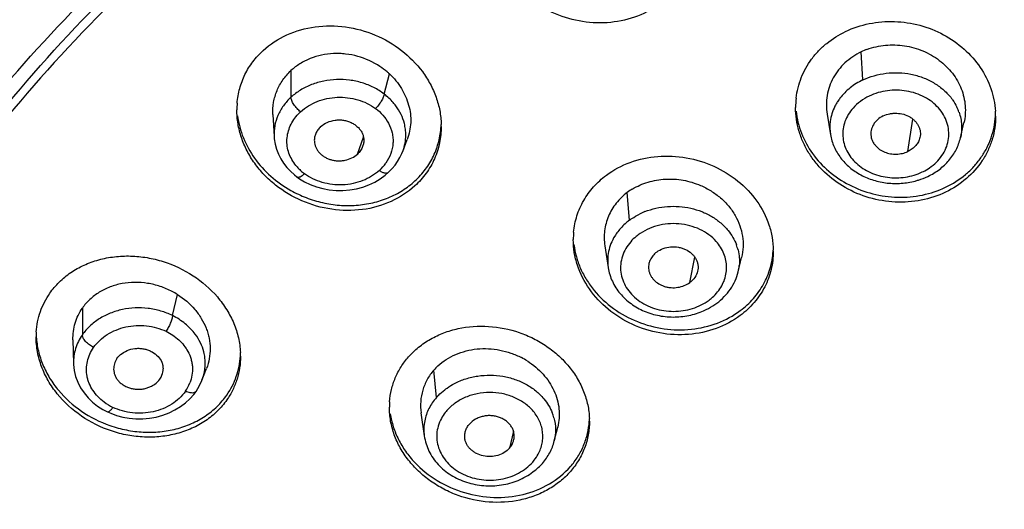
# Model space of a CAD drawing. Units: millimetres. Extents: x 982 to 1756, y -218 to 757.
# Drawn here: x 997 to 1020, y 714 to 726 of the extents above; entities that cross this region are included whole.
import ezdxf

# ---------------------------------------------------------------- set-up
doc = ezdxf.new("R2010")
doc.units = ezdxf.units.MM
doc.header["$LTSCALE"] = 30.734
for name, color, linetype in [('MSBR-45', 7, 'CONTINUOUS'), ('MSBR-65', 7, 'CONTINUOUS'), ('MSBR-66', 7, 'CONTINUOUS')]:
    doc.layers.add(name, color=color, linetype=linetype)

msp = doc.modelspace()

# ---------------------------------------------------------------- linework, layer by layer
at = {"layer": 'MSBR-45', "color": 7, "linetype": 'Continuous'}
for points, knots in [([(1032.909, 756.714), (1031.268, 756.712), (1027.99, 756.575), (1023.117, 755.982), (1018.335, 755.006), (1013.688, 753.654), (1009.22, 751.939), (1004.972, 749.876), (1000.984, 747.485), (997.294, 744.787), (993.936, 741.805), (990.942, 738.569), (988.764, 735.671), (987.235, 733.258), (985.86, 730.806), (984.411, 727.638), (983.12, 723.701), (982.299, 719.677), (982.068, 716.958), (982.033, 715.602)], [0, 0, 0, 0, 0.068191, 0.136186, 0.203786, 0.270801, 0.33707, 0.402437, 0.466785, 0.530036, 0.592143, 0.653101, 0.712947, 0.742487, 0.771787, 0.82972, 0.886919, 0.943611, 1, 1, 1, 1]), ([(983.299, 713.647), (983.487, 714.885), (984.001, 717.354), (985.169, 720.969), (986.728, 724.483), (988.664, 727.864), (990.96, 731.086), (993.599, 734.122), (996.558, 736.949), (1000.929, 740.433), (1007.075, 744.135), (1015.214, 747.38), (1023.917, 749.369), (1029.905, 749.814), (1032.909, 749.814)], [0, 0, 0, 0, 0.056355, 0.113196, 0.170695, 0.229003, 0.288235, 0.348473, 0.409763, 0.472114, 0.59976, 0.730976, 0.864796, 1, 1, 1, 1])]:
    msp.add_open_spline(points, degree=3, knots=knots, dxfattribs=at)
at = {"layer": 'MSBR-65', "color": 7, "linetype": 'Continuous'}
for centre, radius, start, end in [((1004.281, 723.529), 1.908, 175.3589, 179.9861), ((1017.22, 723.584), 1.881, 173.4043, 179.9758), ((1018.086, 723.383), 1.894, 359.9741, 3.4216), ((1005.187, 723.146), 1.928, 359.9803, 1.3872), ((1012.008, 720.522), 1.828, 174.6043, 179.9905), ((1012.989, 720.252), 1.832, 359.9896, 0.7074), ((999.54, 718.264), 1.825, 176.3954, 179.9967), ((1000.613, 717.818), 1.845, 359.9957, 2.742), ((1007.685, 716.636), 1.771, 175.9151, 180.0193), ((1008.757, 716.308), 1.797, 0.0147, 2.0799)]:
    msp.add_arc(centre, radius, start, end, dxfattribs=at)
for points, knots in [([(1082.578, 703.757), (1082.766, 705.096), (1082.982, 707.798), (1082.824, 711.863), (1082.184, 715.896), (1081.067, 719.856), (1079.487, 723.705), (1077.457, 727.406), (1075, 730.923), (1072.138, 734.223), (1068.9, 737.275), (1065.317, 740.048), (1061.424, 742.518), (1057.258, 744.66), (1052.859, 746.456), (1048.269, 747.886), (1043.532, 748.939), (1038.694, 749.603), (1033.8, 749.874), (1028.898, 749.747), (1024.035, 749.226), (1019.256, 748.313), (1014.607, 747.018), (1010.134, 745.354), (1005.879, 743.335), (1001.882, 740.982), (998.182, 738.316), (994.815, 735.362), (992.301, 732.672), (990.491, 730.405), (988.833, 728.088), (987.018, 725.069), (985.558, 721.891), (984.624, 719.291), (984.041, 717.32), (983.576, 715.329), (983.345, 713.988), (983.25, 713.316)], [0, 0, 0, 0, 0.028239, 0.056457, 0.084778, 0.113322, 0.142199, 0.171501, 0.201301, 0.231649, 0.262572, 0.294076, 0.326143, 0.358734, 0.391795, 0.425254, 0.459028, 0.493025, 0.527143, 0.561281, 0.595333, 0.6292, 0.662784, 0.695998, 0.728767, 0.76103, 0.792741, 0.823876, 0.854432, 0.869502, 0.884436, 0.913912, 0.942933, 0.957306, 0.971599, 0.985826, 1, 1, 1, 1]), ([(1020.182, 744.496), (1017.821, 743.976), (1014.338, 742.978), (1009.879, 741.214), (1005.636, 739.201), (1001.652, 736.793), (998.009, 734.015), (995.487, 731.784), (993.174, 729.402), (991.081, 726.884), (989.222, 724.244), (987.606, 721.496), (986.243, 718.655), (985.321, 716.218), (984.719, 714.241), (984.208, 712.253), (983.925, 710.741), (983.783, 709.728)], [0, 0, 0, 0, 0.135504, 0.202419, 0.268638, 0.398631, 0.462387, 0.525252, 0.587224, 0.64832, 0.708577, 0.768053, 0.826828, 0.884997, 0.913896, 0.942688, 1, 1, 1, 1]), ([(1032.909, 742.492), (1030.055, 742.492), (1025.773, 742.171), (1020.189, 741.105), (1016.112, 739.996), (1012.174, 738.585), (1008.406, 736.885), (1004.84, 734.909), (1001.505, 732.673), (998.429, 730.196), (995.638, 727.497), (993.558, 725.071), (992.062, 723.043), (990.691, 720.977), (989.189, 718.3), (987.979, 715.502), (987.202, 713.218), (986.715, 711.49), (986.323, 709.745), (986.126, 708.571), (986.044, 707.983)], [0, 0, 0, 0, 0.135242, 0.202468, 0.269182, 0.335235, 0.40049, 0.464839, 0.528196, 0.590506, 0.651746, 0.711929, 0.741646, 0.771121, 0.829373, 0.886824, 0.915305, 0.943646, 0.971869, 1, 1, 1, 1]), ([(989.049, 705.99), (989.104, 706.553), (989.244, 707.679), (989.55, 709.355), (989.951, 711.018), (990.61, 713.217), (991.669, 715.918), (993.018, 718.507), (994.267, 720.507), (995.637, 722.473), (997.559, 724.828), (1000.16, 727.452), (1003.044, 729.864), (1006.187, 732.043), (1009.56, 733.97), (1013.136, 735.63), (1016.882, 737.008), (1020.766, 738.092), (1026.093, 739.135), (1030.183, 739.449), (1032.909, 739.449)], [0, 0, 0, 0, 0.028145, 0.056366, 0.084689, 0.11314, 0.170499, 0.228635, 0.258049, 0.287705, 0.347771, 0.408913, 0.471154, 0.534477, 0.598829, 0.664128, 0.730259, 0.797085, 0.864446, 1, 1, 1, 1]), ([(989.409, 703.319), (989.409, 704.496), (989.55, 706.856), (990.18, 710.357), (991.223, 713.79), (992.668, 717.121), (994.501, 720.316), (996.704, 723.347), (999.255, 726.183), (1002.129, 728.798), (1005.298, 731.167), (1008.731, 733.268), (1012.397, 735.08), (1016.258, 736.587), (1020.28, 737.773), (1025.812, 738.917), (1030.071, 739.261), (1032.909, 739.261)], [0, 0, 0, 0, 0.056464, 0.113178, 0.17038, 0.228282, 0.287062, 0.346861, 0.407769, 0.469835, 0.533059, 0.597398, 0.662771, 0.72906, 0.796118, 0.86377, 1, 1, 1, 1]), ([(1032.909, 738.973), (1030.071, 738.973), (1025.812, 738.628), (1020.28, 737.485), (1016.258, 736.298), (1012.397, 734.791), (1008.731, 732.979), (1005.298, 730.879), (1002.129, 728.51), (999.255, 725.895), (996.704, 723.058), (994.501, 720.028), (992.668, 716.832), (991.223, 713.502), (990.18, 710.069), (989.55, 706.568), (989.409, 704.207), (989.409, 703.031)], [0, 0, 0, 0, 0.13623, 0.203882, 0.27094, 0.337229, 0.402602, 0.466941, 0.530165, 0.592231, 0.653139, 0.712938, 0.771718, 0.82962, 0.886822, 0.943536, 1, 1, 1, 1]), ([(1012.026, 725.875), (1011.846, 725.767), (1011.448, 725.6), (1010.802, 725.517), (1010.148, 725.598), (1009.533, 725.836), (1009, 726.212), (1008.653, 726.621), (1008.452, 726.987), (1008.343, 727.274), (1008.276, 727.57), (1008.261, 727.77), (1008.261, 727.87)], [0, 0, 0, 0, 0.123813, 0.250898, 0.37988, 0.508942, 0.636313, 0.760695, 0.821707, 0.881862, 0.941241, 1, 1, 1, 1]), ([(1002.982, 724.906), (1003.143, 725.055), (1003.527, 725.303), (1004.193, 725.488), (1004.901, 725.483), (1005.592, 725.293), (1006.207, 724.936), (1006.621, 724.519), (1006.866, 724.135), (1007.002, 723.831), (1007.089, 723.515), (1007.112, 723.299), (1007.115, 723.192)], [0, 0, 0, 0, 0.120318, 0.245212, 0.373768, 0.503905, 0.633185, 0.759464, 0.821197, 0.881809, 0.941359, 1, 1, 1, 1]), ([(1016.499, 725.346), (1016.673, 725.429), (1017.047, 725.552), (1017.637, 725.6), (1018.228, 725.511), (1018.78, 725.293), (1019.26, 724.959), (1019.639, 724.531), (1019.892, 724.035), (1019.966, 723.675), (1019.976, 723.496)], [0, 0, 0, 0, 0.125992, 0.254568, 0.384134, 0.513011, 0.639655, 0.763061, 0.882971, 1, 1, 1, 1]), ([(1015.351, 723.8), (1015.36, 723.881), (1015.39, 724.042), (1015.466, 724.276), (1015.572, 724.5), (1015.707, 724.709), (1015.87, 724.902), (1016.122, 725.133), (1016.343, 725.272), (1016.499, 725.346)], [0, 0, 0, 0, 0.121716, 0.243698, 0.366341, 0.490017, 0.615092, 0.741873, 1, 1, 1, 1]), ([(1002.379, 723.683), (1002.388, 723.798), (1002.428, 724.027), (1002.552, 724.354), (1002.737, 724.653), (1002.895, 724.827), (1002.982, 724.906)], [0, 0, 0, 0, 0.248633, 0.496932, 0.747038, 1, 1, 1, 1]), ([(1006.506, 721.768), (1006.343, 721.618), (1005.956, 721.368), (1005.282, 721.184), (1004.567, 721.193), (1003.872, 721.391), (1003.354, 721.699), (1003.005, 722.017), (1002.782, 722.284), (1002.603, 722.575), (1002.472, 722.884), (1002.391, 723.204), (1002.373, 723.421), (1002.373, 723.529)], [0, 0, 0, 0, 0.120376, 0.245375, 0.374035, 0.504218, 0.633443, 0.697143, 0.759864, 0.821492, 0.881994, 0.94144, 1, 1, 1, 1]), ([(1002.389, 723.392), (1002.412, 723.217), (1002.505, 722.868), (1002.772, 722.39), (1003.15, 721.974), (1003.46, 721.755), (1003.626, 721.662)], [0, 0, 0, 0, 0.239798, 0.486638, 0.740521, 1, 1, 1, 1]), ([(1018.819, 721.621), (1018.641, 721.536), (1018.256, 721.411), (1017.649, 721.368), (1017.044, 721.468), (1016.482, 721.704), (1016.078, 722.002), (1015.81, 722.29), (1015.642, 722.524), (1015.508, 722.775), (1015.411, 723.039), (1015.352, 723.31), (1015.338, 723.494), (1015.338, 723.585)], [0, 0, 0, 0, 0.126173, 0.254955, 0.38467, 0.513531, 0.639956, 0.702045, 0.763224, 0.823509, 0.882971, 0.941742, 1, 1, 1, 1]), ([(1015.349, 723.501), (1015.367, 723.326), (1015.454, 722.975), (1015.718, 722.496), (1016.101, 722.085), (1016.58, 721.768), (1017.125, 721.562), (1017.705, 721.482), (1018.283, 721.532), (1018.649, 721.654), (1018.819, 721.735)], [0, 0, 0, 0, 0.117238, 0.237418, 0.361026, 0.487731, 0.616517, 0.745881, 0.87422, 1, 1, 1, 1]), ([(1019.98, 723.382), (1019.98, 723.292), (1019.967, 723.11), (1019.908, 722.844), (1019.81, 722.588), (1019.63, 722.266), (1019.314, 721.911), (1018.992, 721.704), (1018.819, 721.621)], [0, 0, 0, 0, 0.122227, 0.244368, 0.366963, 0.49048, 0.741472, 1, 1, 1, 1]), ([(1018.819, 721.735), (1018.983, 721.813), (1019.215, 721.961), (1019.476, 722.208), (1019.642, 722.414), (1019.778, 722.638), (1019.88, 722.877), (1019.949, 723.126), (1019.971, 723.297), (1019.976, 723.382)], [0, 0, 0, 0, 0.258263, 0.38498, 0.509945, 0.633511, 0.756092, 0.878102, 1, 1, 1, 1]), ([(1006.506, 721.883), (1006.595, 721.965), (1006.758, 722.144), (1006.945, 722.453), (1007.068, 722.79), (1007.105, 723.027), (1007.112, 723.145)], [0, 0, 0, 0, 0.25295, 0.502961, 0.751218, 1, 1, 1, 1]), ([(1007.115, 723.145), (1007.115, 723.016), (1007.089, 722.759), (1006.971, 722.39), (1006.776, 722.051), (1006.602, 721.857), (1006.506, 721.768)], [0, 0, 0, 0, 0.249304, 0.497478, 0.747174, 1, 1, 1, 1]), ([(1010.948, 722.014), (1011.116, 722.139), (1011.5, 722.342), (1012.141, 722.479), (1012.809, 722.447), (1013.449, 722.249), (1014.013, 721.904), (1014.458, 721.436), (1014.701, 720.968), (1014.801, 720.574), (1014.82, 720.374), (1014.821, 720.275)], [0, 0, 0, 0, 0.122902, 0.249969, 0.379689, 0.509828, 0.638104, 0.762762, 0.883076, 0.941909, 1, 1, 1, 1]), ([(1010.188, 720.694), (1010.2, 720.822), (1010.252, 721.076), (1010.41, 721.434), (1010.643, 721.755), (1010.841, 721.934), (1010.948, 722.014)], [0, 0, 0, 0, 0.246164, 0.493363, 0.744231, 1, 1, 1, 1]), ([(1003.626, 721.662), (1003.741, 721.597), (1003.981, 721.485), (1004.36, 721.369), (1004.752, 721.309), (1005.144, 721.308), (1005.527, 721.366), (1005.889, 721.481), (1006.221, 721.652), (1006.417, 721.801), (1006.506, 721.883)], [0, 0, 0, 0, 0.12846, 0.257245, 0.385604, 0.512812, 0.638189, 0.761301, 0.881996, 1, 1, 1, 1]), ([(1014.054, 718.76), (1013.884, 718.634), (1013.499, 718.43), (1012.853, 718.294), (1012.183, 718.329), (1011.54, 718.53), (1010.976, 718.88), (1010.533, 719.353), (1010.293, 719.825), (1010.196, 720.221), (1010.18, 720.422), (1010.18, 720.522)], [0, 0, 0, 0, 0.122958, 0.250098, 0.379884, 0.510053, 0.638307, 0.762895, 0.883123, 0.941926, 1, 1, 1, 1]), ([(1010.195, 720.404), (1010.206, 720.309), (1010.245, 720.12), (1010.344, 719.845), (1010.484, 719.582), (1010.721, 719.254), (1011.104, 718.899), (1011.661, 718.595), (1012.281, 718.43), (1012.918, 718.417), (1013.528, 718.558), (1013.893, 718.754), (1014.054, 718.874)], [0, 0, 0, 0, 0.058359, 0.11756, 0.177744, 0.238968, 0.364155, 0.492487, 0.622233, 0.751281, 0.877649, 1, 1, 1, 1]), ([(1014.821, 720.252), (1014.821, 720.109), (1014.788, 719.822), (1014.636, 719.415), (1014.389, 719.05), (1014.172, 718.849), (1014.054, 718.76)], [0, 0, 0, 0, 0.246762, 0.49372, 0.744153, 1, 1, 1, 1]), ([(1014.054, 718.874), (1014.165, 718.957), (1014.369, 719.143), (1014.607, 719.479), (1014.763, 719.853), (1014.809, 720.119), (1014.818, 720.252)], [0, 0, 0, 0, 0.25581, 0.506543, 0.753655, 1, 1, 1, 1]), ([(998.033, 719.278), (998.098, 719.371), (998.247, 719.546), (998.516, 719.766), (998.826, 719.939), (999.168, 720.062), (999.533, 720.133), (999.91, 720.149), (1000.291, 720.111), (1000.789, 719.991), (1001.371, 719.717), (1001.852, 719.3), (1002.144, 718.903), (1002.31, 718.584), (1002.418, 718.25), (1002.451, 718.02), (1002.456, 717.906)], [0, 0, 0, 0, 0.057919, 0.11706, 0.177515, 0.239412, 0.302704, 0.367167, 0.432497, 0.498319, 0.629508, 0.757922, 0.820506, 0.881688, 0.941471, 1, 1, 1, 1]), ([(997.719, 718.379), (997.724, 718.459), (997.745, 718.619), (997.83, 718.93), (997.941, 719.147), (998.033, 719.278)], [0, 0, 0, 0, 0.250821, 0.500681, 1, 1, 1, 1]), ([(1006.357, 717.801), (1006.428, 717.882), (1006.588, 718.034), (1006.864, 718.222), (1007.174, 718.367), (1007.622, 718.499), (1008.222, 718.541), (1008.815, 718.422), (1009.259, 718.236), (1009.567, 718.054), (1009.845, 717.835), (1010.084, 717.584), (1010.28, 717.306), (1010.428, 717.007), (1010.523, 716.694), (1010.55, 716.48), (1010.554, 716.373)], [0, 0, 0, 0, 0.059014, 0.119424, 0.18115, 0.244172, 0.373074, 0.504067, 0.569561, 0.634463, 0.698462, 0.761312, 0.822865, 0.883082, 0.942053, 1, 1, 1, 1]), ([(1002.14, 716.803), (1002.075, 716.709), (1001.923, 716.532), (1001.648, 716.309), (1001.331, 716.135), (1000.982, 716.013), (1000.61, 715.945), (1000.226, 715.934), (999.839, 715.978), (999.335, 716.108), (998.75, 716.397), (998.272, 716.833), (997.989, 717.244), (997.833, 717.573), (997.738, 717.915), (997.715, 718.149), (997.715, 718.264)], [0, 0, 0, 0, 0.057997, 0.117241, 0.17783, 0.239888, 0.303354, 0.367987, 0.433465, 0.499396, 0.630618, 0.75879, 0.821173, 0.882121, 0.94167, 1, 1, 1, 1]), ([(997.719, 718.265), (997.726, 718.155), (997.759, 717.934), (997.864, 717.613), (998.023, 717.305), (998.3, 716.921), (998.755, 716.513), (999.196, 716.292), (999.428, 716.211)], [0, 0, 0, 0, 0.116892, 0.236203, 0.358197, 0.482877, 0.73858, 1, 1, 1, 1]), ([(1002.14, 716.918), (1002.233, 717.05), (1002.345, 717.269), (1002.43, 717.581), (1002.45, 717.742), (1002.455, 717.823)], [0, 0, 0, 0, 0.499311, 0.749165, 1, 1, 1, 1]), ([(1002.458, 717.817), (1002.458, 717.727), (1002.445, 717.547), (1002.384, 717.283), (1002.284, 717.032), (1002.192, 716.877), (1002.14, 716.803)], [0, 0, 0, 0, 0.251069, 0.500581, 0.749974, 1, 1, 1, 1]), ([(1005.918, 716.762), (1005.925, 716.857), (1005.954, 717.045), (1006.043, 717.318), (1006.177, 717.574), (1006.293, 717.728), (1006.357, 717.801)], [0, 0, 0, 0, 0.248566, 0.497101, 0.747327, 1, 1, 1, 1]), ([(999.428, 716.211), (999.553, 716.168), (999.808, 716.098), (1000.199, 716.049), (1000.588, 716.057), (1000.965, 716.123), (1001.319, 716.244), (1001.641, 716.419), (1001.92, 716.643), (1002.074, 716.823), (1002.14, 716.918)], [0, 0, 0, 0, 0.131975, 0.263099, 0.392565, 0.519702, 0.644005, 0.765332, 0.883929, 1, 1, 1, 1]), ([(1010.112, 715.143), (1010.039, 715.061), (1009.877, 714.907), (1009.597, 714.717), (1009.282, 714.572), (1008.827, 714.441), (1008.219, 714.404), (1007.619, 714.532), (1007.173, 714.727), (1006.863, 714.915), (1006.587, 715.141), (1006.351, 715.401), (1006.16, 715.686), (1006.019, 715.992), (1005.933, 716.31), (1005.913, 716.528), (1005.913, 716.635)], [0, 0, 0, 0, 0.059082, 0.11958, 0.181414, 0.244558, 0.373693, 0.504832, 0.570343, 0.635214, 0.699135, 0.761866, 0.82327, 0.883328, 0.942155, 1, 1, 1, 1]), ([(1005.933, 716.483), (1005.948, 716.381), (1005.996, 716.177), (1006.117, 715.883), (1006.284, 715.606), (1006.565, 715.263), (1007.012, 714.906), (1007.647, 714.627), (1008.333, 714.515), (1009.015, 714.581), (1009.633, 714.824), (1009.973, 715.099), (1010.112, 715.257)], [0, 0, 0, 0, 0.058445, 0.118013, 0.178833, 0.24093, 0.368207, 0.498457, 0.629104, 0.757423, 0.881291, 1, 1, 1, 1]), ([(1010.555, 716.309), (1010.555, 716.203), (1010.536, 715.991), (1010.45, 715.684), (1010.309, 715.396), (1010.182, 715.224), (1010.112, 715.143)], [0, 0, 0, 0, 0.249102, 0.497502, 0.747412, 1, 1, 1, 1]), ([(1010.112, 715.257), (1010.176, 715.33), (1010.293, 715.487), (1010.428, 715.746), (1010.517, 716.022), (1010.545, 716.213), (1010.551, 716.309)], [0, 0, 0, 0, 0.252672, 0.50287, 0.751389, 1, 1, 1, 1])]:
    msp.add_open_spline(points, degree=3, knots=knots, dxfattribs=at)
at = {"layer": 'MSBR-66', "color": 7, "linetype": 'Continuous'}
for p, q in [((1016.899, 724.222), (1016.862, 724.874)), ((1003.629, 724.44), (1003.629, 723.82)), ((1005.791, 723.896), (1005.914, 724.363)), ((1003.209, 723.42), (1003.237, 722.911)), ((1016.069, 723.432), (1016.148, 722.953)), ((1017.947, 722.565), (1018.061, 723.314)), ((1019.166, 722.879), (1019.246, 723.227)), ((1016.149, 722.954), (1016.149, 722.953)), ((1003.237, 722.911), (1003.237, 722.911)), ((1005.172, 722.503), (1005.311, 722.895)), ((1006.223, 722.566), (1006.326, 722.842)), ((1019.165, 722.88), (1019.164, 722.878)), ((1005.813, 722.012), (1005.884, 722.073)), ((1003.763, 721.977), (1003.826, 721.933)), ((1003.763, 721.977), (1003.763, 721.977)), ((1003.826, 721.933), (1003.946, 721.861)), ((1003.946, 721.861), (1004.077, 721.797)), ((1011.483, 720.971), (1011.434, 721.615)), ((1010.912, 720.379), (1010.989, 719.871)), ((1012.886, 719.527), (1013.001, 720.11)), ((1014.006, 719.773), (1014.087, 720.105)), ((1010.99, 719.871), (1010.99, 719.87)), ((1014.006, 719.774), (1014.006, 719.773)), ((1000.878, 718.759), (1000.997, 719.247)), ((998.788, 718.934), (998.788, 718.314)), ((998.568, 718.197), (998.583, 717.647)), ((1001.561, 717.255), (1001.671, 717.533)), ((1007.004, 716.861), (1006.944, 717.495)), ((1001.373, 716.933), (1001.425, 717.002)), ((999.581, 716.446), (999.726, 716.408)), ((1006.646, 716.503), (1006.722, 715.968)), ((1008.791, 716.081), (1008.7, 715.685)), ((1009.739, 715.852), (1009.819, 716.173)), ((1006.723, 715.969), (1006.723, 715.969))]:
    msp.add_line(p, q, dxfattribs=at)
for points in [[(1003.237, 722.911), (1003.241, 722.858), (1003.26, 722.737), (1003.292, 722.619), (1003.336, 722.505), (1003.391, 722.395), (1003.457, 722.292), (1003.532, 722.194), (1003.615, 722.104), (1003.707, 722.021), (1003.763, 721.977)], [(1005.884, 722.073), (1005.902, 722.09), (1005.976, 722.166), (1006.043, 722.247), (1006.103, 722.333), (1006.155, 722.422), (1006.2, 722.515), (1006.221, 722.568)], [(1005.575, 721.856), (1005.699, 721.93), (1005.813, 722.012)], [(1004.077, 721.797), (1004.218, 721.745), (1004.365, 721.703), (1004.518, 721.675), (1004.675, 721.659), (1004.834, 721.658), (1004.991, 721.671), (1005.147, 721.699), (1005.297, 721.739), (1005.439, 721.792), (1005.575, 721.856)], [(998.584, 717.647), (998.585, 717.625), (998.6, 717.485), (998.632, 717.347), (998.681, 717.213), (998.747, 717.086), (998.828, 716.966), (998.921, 716.855), (999.026, 716.753), (999.141, 716.663), (999.264, 716.584), (999.368, 716.53)], [(1001.425, 717.002), (1001.468, 717.068), (1001.53, 717.185), (1001.561, 717.255)], [(1001.179, 716.737), (1001.283, 716.832), (1001.373, 716.933)], [(999.368, 716.53), (999.445, 716.495), (999.581, 716.446)], [(999.726, 716.408), (999.877, 716.381), (1000.032, 716.367), (1000.189, 716.367), (1000.348, 716.38), (1000.503, 716.408), (1000.655, 716.45), (1000.8, 716.505), (1000.937, 716.572), (1001.063, 716.65), (1001.179, 716.737)]]:
    msp.add_lwpolyline(points, dxfattribs=at)
for centre, radius, start, end in [((1017.523, 723.487), 1.536, 110.0781, 115.4849), ((1017.311, 723.08), 1.185, 147.3672, 153.3885), ((1017.353, 723.052), 1.235, 142.8171, 147.3508), ((1004.556, 722.719), 1.04, 132.5425, 138.9044), ((1018.062, 723.098), 1.133, 19.4035, 25.7295), ((1005.211, 722.946), 1.082, 7.0854, 14.2431), ((1017.189, 723.125), 1.054, 172.5637, 189.3237), ((1005.219, 722.947), 1.074, 359.9218, 7.0842), ((1004.988, 722.881), 1.026, 312.4854, 325.1833), ((1004.583, 722.914), 1.077, 221.1866, 227.2401), ((1004.601, 722.934), 1.104, 227.2498, 233.3554), ((1012.27, 720.49), 1.402, 120.9024, 126.6274), ((1012.449, 719.642), 1.643, 111.6292, 116.4966), ((1012.187, 719.963), 1.225, 142.8274, 148.661), ((1012.937, 720.013), 1.099, 14.1153, 20.521), ((1012.969, 720.024), 1.066, 346.4416, 354.5119), ((1000.067, 717.763), 1.752, 57.9338, 62.5804), ((1000.56, 717.651), 1.079, 7.0661, 14.2416), ((1008.156, 716.181), 1.802, 57.9201, 62.8872), ((1000.245, 717.526), 0.416, 339.2373, 359.8652), ((1007.892, 716.661), 1.263, 132.5446, 138.6528), ((1000.245, 717.526), 0.416, 325.049, 339.3015), ((1000.426, 717.531), 0.919, 325.0265, 338.6826), ((1000.024, 717.737), 1.224, 233.259, 244.5081), ((1007.765, 716.117), 1.052, 168.729, 188.0987), ((1008.664, 716.095), 1.107, 15.4537, 21.785), ((1008.371, 716.307), 1.463, 306.6522, 312.9099), ((1008.427, 716.247), 1.382, 312.9389, 318.6158)]:
    msp.add_arc(centre, radius, start, end, dxfattribs=at)
for points, knots in [([(1016.995, 724.93), (1017.132, 724.98), (1017.423, 725.044), (1017.794, 725.035), (1018.085, 724.973), (1018.295, 724.9), (1018.493, 724.801), (1018.675, 724.68), (1018.839, 724.539), (1018.981, 724.38), (1019.098, 724.205), (1019.188, 724.019), (1019.248, 723.824), (1019.279, 723.624), (1019.28, 723.424), (1019.261, 723.292), (1019.246, 723.227)], [0, 0, 0, 0, 0.12818, 0.258288, 0.323676, 0.388802, 0.453494, 0.517559, 0.580789, 0.643102, 0.704466, 0.764842, 0.82436, 0.883271, 0.941749, 1, 1, 1, 1]), ([(1005.693, 724.534), (1005.535, 724.638), (1005.271, 724.757), (1004.945, 724.822), (1004.756, 724.836), (1004.569, 724.835), (1004.339, 724.804), (1004.076, 724.725), (1003.836, 724.605), (1003.693, 724.498), (1003.629, 724.44)], [0, 0, 0, 0, 0.256078, 0.384633, 0.448594, 0.512175, 0.637822, 0.761106, 0.881926, 1, 1, 1, 1]), ([(1016.862, 724.874), (1016.725, 724.808), (1016.534, 724.679), (1016.33, 724.458), (1016.208, 724.275), (1016.118, 724.075), (1016.046, 723.795), (1016.048, 723.574), (1016.071, 723.432)], [0, 0, 0, 0, 0.258418, 0.384778, 0.509298, 0.632555, 0.755024, 1, 1, 1, 1]), ([(1005.914, 724.363), (1005.897, 724.379), (1005.827, 724.44), (1005.752, 724.496), (1005.693, 724.534)], [0, 0, 0, 0, 0.248242, 1, 1, 1, 1]), ([(1003.209, 723.42), (1003.204, 723.515), (1003.213, 723.658), (1003.256, 723.842), (1003.318, 724.02), (1003.433, 724.23), (1003.559, 724.375), (1003.629, 724.44)], [0, 0, 0, 0, 0.249725, 0.374027, 0.498206, 0.747467, 1, 1, 1, 1]), ([(1005.914, 724.363), (1006.02, 724.264), (1006.16, 724.094), (1006.293, 723.841), (1006.364, 723.643), (1006.405, 723.44), (1006.412, 723.235), (1006.386, 723.034), (1006.348, 722.905), (1006.325, 722.842)], [0, 0, 0, 0, 0.260961, 0.388479, 0.513856, 0.637294, 0.75903, 0.879736, 1, 1, 1, 1]), ([(1016.899, 724.222), (1017.069, 724.302), (1017.441, 724.407), (1017.922, 724.389), (1018.287, 724.287), (1018.538, 724.169), (1018.76, 724.014), (1018.884, 723.888), (1018.938, 723.82)], [0, 0, 0, 0, 0.253139, 0.510669, 0.63804, 0.762551, 0.883338, 1, 1, 1, 1]), ([(1005.791, 723.896), (1005.715, 723.953), (1005.551, 724.056), (1005.279, 724.164), (1004.987, 724.226), (1004.687, 724.24), (1004.39, 724.206), (1004.107, 724.123), (1003.849, 723.996), (1003.697, 723.883), (1003.629, 723.82)], [0, 0, 0, 0, 0.121981, 0.247469, 0.375218, 0.503916, 0.632028, 0.758114, 0.881081, 1, 1, 1, 1]), ([(1016.899, 724.222), (1016.794, 724.172), (1016.599, 724.051), (1016.436, 723.888), (1016.369, 723.799)], [0, 0, 0, 0, 0.510948, 1, 1, 1, 1]), ([(1005.791, 723.896), (1005.789, 723.884), (1005.784, 723.858), (1005.764, 723.801), (1005.726, 723.724), (1005.674, 723.651), (1005.627, 723.597), (1005.603, 723.573), (1005.591, 723.562)], [0, 0, 0, 0, 0.090239, 0.199308, 0.457786, 0.740587, 0.876502, 1, 1, 1, 1]), ([(1006.062, 723.623), (1006.043, 723.648), (1005.963, 723.748), (1005.868, 723.837), (1005.791, 723.896)], [0, 0, 0, 0, 0.245902, 1, 1, 1, 1]), ([(1017.049, 723.85), (1016.976, 723.816), (1016.84, 723.734), (1016.722, 723.628), (1016.671, 723.57)], [0, 0, 0, 0, 0.509076, 1, 1, 1, 1]), ([(1018.654, 723.573), (1018.609, 723.624), (1018.507, 723.718), (1018.33, 723.831), (1018.13, 723.917), (1017.916, 723.971), (1017.693, 723.992), (1017.397, 723.975), (1017.181, 723.913), (1017.049, 723.85)], [0, 0, 0, 0, 0.117036, 0.238077, 0.362653, 0.489914, 0.618654, 0.747601, 1, 1, 1, 1]), ([(1003.629, 723.82), (1003.564, 723.76), (1003.447, 723.63), (1003.317, 723.404), (1003.243, 723.161), (1003.233, 722.993), (1003.237, 722.911)], [0, 0, 0, 0, 0.259825, 0.511476, 0.756969, 1, 1, 1, 1]), ([(1003.852, 723.485), (1003.823, 723.507), (1003.78, 723.545), (1003.73, 723.603), (1003.694, 723.651), (1003.666, 723.698), (1003.645, 723.743), (1003.633, 723.784), (1003.629, 723.809), (1003.629, 723.82)], [0, 0, 0, 0, 0.265909, 0.412403, 0.558075, 0.694856, 0.816441, 0.918199, 1, 1, 1, 1]), ([(1003.852, 723.485), (1003.963, 723.587), (1004.167, 723.707), (1004.464, 723.797), (1004.703, 723.828), (1004.944, 723.818), (1005.178, 723.77), (1005.397, 723.686), (1005.53, 723.607), (1005.591, 723.562)], [0, 0, 0, 0, 0.241462, 0.368209, 0.496675, 0.625583, 0.753556, 0.878875, 1, 1, 1, 1]), ([(1006.26, 723.213), (1006.241, 723.285), (1006.188, 723.43), (1006.108, 723.561), (1006.062, 723.623)], [0, 0, 0, 0, 0.493388, 1, 1, 1, 1]), ([(1016.252, 723.611), (1016.224, 723.555), (1016.178, 723.441), (1016.152, 723.321), (1016.144, 723.261)], [0, 0, 0, 0, 0.503695, 1, 1, 1, 1]), ([(1018.938, 723.82), (1018.952, 723.802), (1019.007, 723.73), (1019.053, 723.651), (1019.083, 723.59)], [0, 0, 0, 0, 0.253526, 1, 1, 1, 1]), ([(1003.772, 722.205), (1003.735, 722.248), (1003.668, 722.338), (1003.593, 722.486), (1003.546, 722.643), (1003.53, 722.804), (1003.547, 722.965), (1003.593, 723.121), (1003.668, 723.27), (1003.735, 723.36), (1003.772, 723.403)], [0, 0, 0, 0, 0.12913, 0.255087, 0.378395, 0.500119, 0.621967, 0.745381, 0.871216, 1, 1, 1, 1]), ([(1005.591, 723.562), (1005.653, 723.516), (1005.765, 723.412), (1005.853, 723.288), (1005.889, 723.222)], [0, 0, 0, 0, 0.5086, 1, 1, 1, 1]), ([(1016.671, 723.57), (1016.63, 723.524), (1016.558, 723.426), (1016.48, 723.264), (1016.437, 723.093), (1016.429, 722.918), (1016.458, 722.745), (1016.522, 722.578), (1016.619, 722.423), (1016.747, 722.285), (1016.9, 722.167), (1017.136, 722.039), (1017.403, 721.965), (1017.68, 721.948), (1017.955, 721.97), (1018.156, 722.031), (1018.279, 722.089)], [0, 0, 0, 0, 0.060003, 0.118309, 0.175429, 0.232018, 0.288832, 0.346586, 0.405848, 0.467005, 0.530172, 0.595248, 0.729406, 0.797802, 0.866176, 1, 1, 1, 1]), ([(1017.372, 723.388), (1017.324, 723.366), (1017.237, 723.308), (1017.139, 723.192), (1017.084, 723.055), (1017.082, 722.959), (1017.09, 722.913)], [0, 0, 0, 0, 0.267642, 0.521665, 0.763417, 1, 1, 1, 1]), ([(1017.372, 723.388), (1017.42, 723.411), (1017.497, 723.436), (1017.604, 723.45), (1017.713, 723.452), (1017.847, 723.432), (1017.971, 723.381), (1018.056, 723.322), (1018.11, 723.271), (1018.156, 723.215), (1018.193, 723.154), (1018.219, 723.09), (1018.238, 723), (1018.234, 722.931), (1018.224, 722.887)], [0, 0, 0, 0, 0.131992, 0.199559, 0.267243, 0.401489, 0.531978, 0.594947, 0.656365, 0.716342, 0.77488, 0.832067, 0.888303, 1, 1, 1, 1]), ([(1018.487, 722.214), (1018.542, 722.254), (1018.644, 722.345), (1018.766, 722.504), (1018.851, 722.679), (1018.895, 722.865), (1018.897, 723.055), (1018.857, 723.241), (1018.776, 723.418), (1018.698, 723.524), (1018.654, 723.573)], [0, 0, 0, 0, 0.132847, 0.260993, 0.385182, 0.506677, 0.627138, 0.748438, 0.8723, 1, 1, 1, 1]), ([(1019.131, 723.475), (1019.164, 723.38), (1019.205, 723.18), (1019.187, 722.977), (1019.165, 722.88)], [0, 0, 0, 0, 0.5014, 1, 1, 1, 1]), ([(1004.317, 723.14), (1004.362, 723.18), (1004.469, 723.247), (1004.622, 723.29), (1004.75, 723.298), (1004.846, 723.291), (1004.94, 723.27), (1005.028, 723.236), (1005.108, 723.189), (1005.178, 723.134), (1005.237, 723.069), (1005.281, 722.997), (1005.31, 722.92), (1005.321, 722.839), (1005.316, 722.758), (1005.302, 722.706), (1005.292, 722.68)], [0, 0, 0, 0, 0.126759, 0.259719, 0.327454, 0.39524, 0.462231, 0.527954, 0.59226, 0.654821, 0.715322, 0.773869, 0.831011, 0.887266, 0.943301, 1, 1, 1, 1]), ([(1005.889, 723.222), (1005.928, 723.15), (1005.973, 723.035), (1005.998, 722.874), (1005.999, 722.713), (1005.955, 722.511), (1005.878, 722.364), (1005.83, 722.296)], [0, 0, 0, 0, 0.251053, 0.374506, 0.49749, 0.745234, 1, 1, 1, 1]), ([(1004.317, 723.14), (1004.293, 723.117), (1004.249, 723.068), (1004.202, 722.984), (1004.174, 722.894), (1004.17, 722.831), (1004.171, 722.801)], [0, 0, 0, 0, 0.260121, 0.51252, 0.758005, 1, 1, 1, 1]), ([(1006.223, 722.567), (1006.246, 722.628), (1006.281, 722.753), (1006.293, 722.882), (1006.293, 722.946)], [0, 0, 0, 0, 0.502044, 1, 1, 1, 1]), ([(1016.149, 722.954), (1016.165, 722.857), (1016.222, 722.666), (1016.376, 722.407), (1016.589, 722.186), (1016.85, 722.011), (1017.146, 721.889), (1017.465, 721.823), (1017.792, 721.816), (1018.007, 721.852), (1018.112, 721.879)], [0, 0, 0, 0, 0.117214, 0.236256, 0.357941, 0.482638, 0.610153, 0.739695, 0.870044, 1, 1, 1, 1]), ([(1004.171, 722.801), (1004.173, 722.754), (1004.19, 722.683), (1004.236, 722.598), (1004.282, 722.539), (1004.338, 722.486), (1004.402, 722.44), (1004.474, 722.402), (1004.551, 722.373), (1004.632, 722.354), (1004.717, 722.346), (1004.801, 722.348), (1004.912, 722.364), (1005.042, 722.408), (1005.133, 722.468), (1005.172, 722.503)], [0, 0, 0, 0, 0.111142, 0.168386, 0.227222, 0.287833, 0.350059, 0.413691, 0.478619, 0.544724, 0.611513, 0.678367, 0.744866, 0.875443, 1, 1, 1, 1]), ([(1017.09, 722.913), (1017.096, 722.874), (1017.116, 722.817), (1017.156, 722.748), (1017.207, 722.681), (1017.288, 722.608), (1017.406, 722.545), (1017.539, 722.508), (1017.656, 722.5), (1017.749, 722.507), (1017.84, 722.523), (1017.906, 722.545), (1017.947, 722.565)], [0, 0, 0, 0, 0.111418, 0.168814, 0.227364, 0.348, 0.474324, 0.604953, 0.737634, 0.804252, 0.870551, 1, 1, 1, 1]), ([(1018.224, 722.887), (1018.216, 722.854), (1018.19, 722.787), (1018.129, 722.698), (1018.047, 722.621), (1017.982, 722.581), (1017.947, 722.565)], [0, 0, 0, 0, 0.236534, 0.481232, 0.736196, 1, 1, 1, 1]), ([(1018.409, 721.987), (1018.502, 722.032), (1018.68, 722.139), (1018.904, 722.348), (1019.073, 722.597), (1019.142, 722.783), (1019.164, 722.878)], [0, 0, 0, 0, 0.258398, 0.510964, 0.757536, 1, 1, 1, 1]), ([(1005.292, 722.68), (1005.28, 722.647), (1005.246, 722.583), (1005.199, 722.528), (1005.172, 722.503)], [0, 0, 0, 0, 0.491827, 1, 1, 1, 1]), ([(1003.764, 721.978), (1003.768, 721.974), (1003.778, 721.969), (1003.797, 721.967), (1003.818, 721.97), (1003.851, 721.982), (1003.894, 722.008), (1003.926, 722.034), (1003.942, 722.049)], [0, 0, 0, 0, 0.079258, 0.166838, 0.269257, 0.389966, 0.677535, 1, 1, 1, 1]), ([(1005.681, 722.125), (1005.57, 722.023), (1005.366, 721.903), (1005.069, 721.813), (1004.83, 721.782), (1004.589, 721.792), (1004.354, 721.841), (1004.136, 721.924), (1004.003, 722.004), (1003.942, 722.049)], [0, 0, 0, 0, 0.241625, 0.368429, 0.496923, 0.625821, 0.75375, 0.878991, 1, 1, 1, 1]), ([(1005.883, 722.073), (1005.879, 722.069), (1005.868, 722.062), (1005.848, 722.057), (1005.824, 722.057), (1005.798, 722.062), (1005.77, 722.072), (1005.729, 722.092), (1005.7, 722.111), (1005.681, 722.125)], [0, 0, 0, 0, 0.082454, 0.173111, 0.276732, 0.396831, 0.533021, 0.681938, 1, 1, 1, 1]), ([(1018.279, 722.089), (1018.298, 722.098), (1018.37, 722.134), (1018.438, 722.178), (1018.487, 722.214)], [0, 0, 0, 0, 0.25278, 1, 1, 1, 1]), ([(1011.55, 721.693), (1011.664, 721.761), (1011.914, 721.869), (1012.318, 721.939), (1012.735, 721.914), (1013.003, 721.832), (1013.131, 721.778)], [0, 0, 0, 0, 0.242795, 0.492087, 0.745669, 1, 1, 1, 1]), ([(1018.112, 721.879), (1018.138, 721.886), (1018.239, 721.915), (1018.338, 721.953), (1018.409, 721.987)], [0, 0, 0, 0, 0.252196, 1, 1, 1, 1]), ([(1011.434, 721.615), (1011.337, 721.543), (1011.165, 721.376), (1011.013, 721.12), (1010.936, 720.899), (1010.902, 720.728), (1010.893, 720.553), (1010.903, 720.437), (1010.913, 720.379)], [0, 0, 0, 0, 0.25521, 0.504481, 0.628081, 0.75156, 0.875345, 1, 1, 1, 1]), ([(1013.131, 721.778), (1013.216, 721.741), (1013.38, 721.656), (1013.566, 721.521), (1013.698, 721.396), (1013.788, 721.297), (1013.868, 721.191), (1013.96, 721.043), (1014.05, 720.848), (1014.113, 720.601), (1014.129, 720.35), (1014.105, 720.185), (1014.086, 720.105)], [0, 0, 0, 0, 0.132835, 0.263858, 0.328589, 0.392658, 0.456004, 0.51863, 0.64185, 0.762775, 0.881812, 1, 1, 1, 1]), ([(1011.484, 720.971), (1011.502, 720.984), (1011.576, 721.036), (1011.655, 721.082), (1011.716, 721.113)], [0, 0, 0, 0, 0.246619, 1, 1, 1, 1]), ([(1011.843, 721.17), (1012.009, 721.235), (1012.365, 721.315), (1012.819, 721.282), (1013.161, 721.177), (1013.396, 721.063), (1013.604, 720.915), (1013.721, 720.796), (1013.773, 720.733)], [0, 0, 0, 0, 0.254476, 0.511747, 0.638678, 0.762799, 0.88335, 1, 1, 1, 1]), ([(1011.484, 720.971), (1011.458, 720.951), (1011.358, 720.872), (1011.269, 720.779), (1011.211, 720.703)], [0, 0, 0, 0, 0.254704, 1, 1, 1, 1]), ([(1013.497, 720.478), (1013.445, 720.536), (1013.326, 720.643), (1013.117, 720.765), (1012.882, 720.85), (1012.631, 720.893), (1012.375, 720.892), (1012.124, 720.848), (1011.89, 720.762), (1011.748, 720.678), (1011.684, 720.63)], [0, 0, 0, 0, 0.117631, 0.239819, 0.365802, 0.494283, 0.623627, 0.752056, 0.87803, 1, 1, 1, 1]), ([(1013.773, 720.733), (1013.814, 720.682), (1013.888, 720.575), (1013.944, 720.458), (1013.967, 720.398)], [0, 0, 0, 0, 0.506013, 1, 1, 1, 1]), ([(1011.141, 720.6), (1011.108, 720.545), (1011.05, 720.43), (1010.995, 720.247), (1010.973, 720.058), (1010.981, 719.933), (1010.99, 719.871)], [0, 0, 0, 0, 0.254902, 0.505076, 0.752665, 1, 1, 1, 1]), ([(1011.513, 720.472), (1011.469, 720.423), (1011.392, 720.317), (1011.313, 720.141), (1011.274, 719.955), (1011.277, 719.767), (1011.322, 719.582), (1011.406, 719.408), (1011.528, 719.249), (1011.682, 719.112), (1011.863, 719.001), (1012.066, 718.919), (1012.283, 718.869), (1012.507, 718.852), (1012.732, 718.869), (1013.017, 718.934), (1013.216, 719.033), (1013.331, 719.118)], [0, 0, 0, 0, 0.059808, 0.117778, 0.17457, 0.230996, 0.287915, 0.346104, 0.406138, 0.468295, 0.532578, 0.598699, 0.666166, 0.734355, 0.802537, 0.870022, 1, 1, 1, 1]), ([(1011.684, 720.63), (1011.668, 720.618), (1011.607, 720.57), (1011.551, 720.516), (1011.513, 720.472)], [0, 0, 0, 0, 0.253263, 1, 1, 1, 1]), ([(1013.502, 719.276), (1013.54, 719.318), (1013.607, 719.409), (1013.682, 719.558), (1013.728, 719.716), (1013.743, 719.878), (1013.727, 720.039), (1013.679, 720.197), (1013.603, 720.346), (1013.535, 720.436), (1013.497, 720.478)], [0, 0, 0, 0, 0.129241, 0.25492, 0.378029, 0.499824, 0.621647, 0.744883, 0.870707, 1, 1, 1, 1]), ([(1012.116, 720.233), (1012.082, 720.209), (1012.023, 720.152), (1011.959, 720.049), (1011.925, 719.936), (1011.925, 719.858), (1011.93, 719.821)], [0, 0, 0, 0, 0.262948, 0.515501, 0.75918, 1, 1, 1, 1]), ([(1012.116, 720.233), (1012.161, 720.267), (1012.266, 720.321), (1012.439, 720.359), (1012.589, 720.354), (1012.704, 720.327), (1012.81, 720.285), (1012.905, 720.222), (1012.98, 720.143), (1013.025, 720.078), (1013.057, 720.009), (1013.074, 719.935), (1013.077, 719.86), (1013.07, 719.811), (1013.064, 719.787)], [0, 0, 0, 0, 0.128292, 0.261717, 0.396431, 0.463189, 0.528626, 0.65476, 0.715504, 0.774403, 0.831729, 0.888086, 0.943994, 1, 1, 1, 1]), ([(1014.003, 720.281), (1014.018, 720.222), (1014.037, 720.103), (1014.036, 719.982), (1014.03, 719.922)], [0, 0, 0, 0, 0.501124, 1, 1, 1, 1]), ([(1010.99, 719.87), (1011.007, 719.761), (1011.073, 719.545), (1011.258, 719.259), (1011.514, 719.023), (1011.826, 718.849), (1012.175, 718.745), (1012.541, 718.714), (1012.906, 718.758), (1013.138, 718.838), (1013.246, 718.889)], [0, 0, 0, 0, 0.116973, 0.236069, 0.358272, 0.483856, 0.612262, 0.742203, 0.87194, 1, 1, 1, 1]), ([(1011.93, 719.821), (1011.934, 719.799), (1011.944, 719.756), (1011.97, 719.695), (1012.006, 719.638), (1012.067, 719.566), (1012.142, 719.506), (1012.229, 719.46), (1012.3, 719.433), (1012.375, 719.415), (1012.478, 719.402), (1012.608, 719.409), (1012.757, 719.449), (1012.846, 719.497), (1012.886, 719.527)], [0, 0, 0, 0, 0.055422, 0.111652, 0.169184, 0.228248, 0.350494, 0.413774, 0.478415, 0.544147, 0.610487, 0.743107, 0.874102, 1, 1, 1, 1]), ([(1013.064, 719.787), (1013.051, 719.737), (1013.005, 719.638), (1012.93, 719.559), (1012.886, 719.527)], [0, 0, 0, 0, 0.486894, 1, 1, 1, 1]), ([(1013.51, 719.047), (1013.571, 719.092), (1013.686, 719.193), (1013.83, 719.368), (1013.94, 719.563), (1013.989, 719.703), (1014.006, 719.774)], [0, 0, 0, 0, 0.255828, 0.507594, 0.755309, 1, 1, 1, 1]), ([(1000.874, 719.318), (1000.784, 719.364), (1000.597, 719.442), (1000.303, 719.514), (1000.004, 719.537), (999.709, 719.51), (999.431, 719.432), (999.178, 719.308), (998.959, 719.142), (998.839, 719.006), (998.788, 718.934)], [0, 0, 0, 0, 0.131342, 0.262468, 0.392396, 0.520056, 0.64472, 0.766092, 0.884423, 1, 1, 1, 1]), ([(1013.331, 719.118), (1013.347, 719.13), (1013.408, 719.178), (1013.464, 719.232), (1013.502, 719.276)], [0, 0, 0, 0, 0.253263, 1, 1, 1, 1]), ([(1000.997, 719.247), (1001.147, 719.154), (1001.349, 718.979), (1001.552, 718.699), (1001.648, 718.51), (1001.702, 718.353), (1001.741, 718.196), (1001.761, 717.996), (1001.74, 717.759), (1001.698, 717.607), (1001.67, 717.534)], [0, 0, 0, 0, 0.26508, 0.394129, 0.52023, 0.582163, 0.643343, 0.763722, 0.882252, 1, 1, 1, 1]), ([(1013.246, 718.889), (1013.27, 718.9), (1013.361, 718.946), (1013.448, 719.001), (1013.51, 719.047)], [0, 0, 0, 0, 0.25272, 1, 1, 1, 1]), ([(998.569, 718.197), (998.568, 718.262), (998.575, 718.393), (998.615, 718.585), (998.685, 718.767), (998.75, 718.88), (998.788, 718.934)], [0, 0, 0, 0, 0.251361, 0.500822, 0.750083, 1, 1, 1, 1]), ([(1000.878, 718.759), (1000.791, 718.802), (1000.606, 718.874), (1000.313, 718.933), (1000.013, 718.945), (999.717, 718.907), (999.436, 718.822), (999.179, 718.693), (998.959, 718.524), (998.839, 718.387), (998.788, 718.314)], [0, 0, 0, 0, 0.126696, 0.255744, 0.385547, 0.514652, 0.641589, 0.765176, 0.884754, 1, 1, 1, 1]), ([(1000.878, 718.759), (1000.877, 718.747), (1000.873, 718.72), (1000.859, 718.661), (1000.83, 718.578), (1000.785, 718.483), (1000.748, 718.422), (1000.729, 718.395)], [0, 0, 0, 0, 0.091721, 0.202962, 0.465283, 0.747442, 1, 1, 1, 1]), ([(1001.408, 718.327), (1001.341, 718.417), (1001.179, 718.583), (1000.983, 718.707), (1000.878, 718.759)], [0, 0, 0, 0, 0.489343, 1, 1, 1, 1]), ([(999.048, 718.021), (999.131, 718.14), (999.301, 718.294), (999.569, 718.432), (999.795, 718.503), (1000.033, 718.534), (1000.275, 718.527), (1000.51, 718.483), (1000.659, 718.428), (1000.729, 718.395)], [0, 0, 0, 0, 0.234104, 0.358305, 0.485592, 0.614997, 0.745132, 0.874085, 1, 1, 1, 1]), ([(1000.729, 718.395), (1000.837, 718.343), (1001.034, 718.212), (1001.183, 718.027), (1001.237, 717.927)], [0, 0, 0, 0, 0.513455, 1, 1, 1, 1]), ([(998.788, 718.314), (998.753, 718.265), (998.692, 718.162), (998.626, 717.996), (998.588, 717.824), (998.581, 717.707), (998.583, 717.649)], [0, 0, 0, 0, 0.255291, 0.506222, 0.753789, 1, 1, 1, 1]), ([(999.048, 718.021), (999.014, 718.037), (998.965, 718.067), (998.905, 718.116), (998.864, 718.157), (998.83, 718.199), (998.806, 718.24), (998.792, 718.279), (998.788, 718.303), (998.788, 718.314)], [0, 0, 0, 0, 0.27408, 0.421513, 0.566157, 0.700471, 0.819098, 0.918578, 1, 1, 1, 1]), ([(1001.605, 717.916), (1001.587, 717.989), (1001.534, 718.134), (1001.454, 718.265), (1001.408, 718.327)], [0, 0, 0, 0, 0.49357, 1, 1, 1, 1]), ([(999.292, 716.755), (999.241, 716.794), (999.146, 716.877), (999.029, 717.022), (998.957, 717.155), (998.917, 717.267), (998.89, 717.38), (998.878, 717.526), (998.899, 717.7), (998.955, 717.868), (999.013, 717.972), (999.048, 718.021)], [0, 0, 0, 0, 0.133225, 0.262448, 0.387736, 0.449216, 0.510138, 0.631097, 0.75232, 0.874942, 1, 1, 1, 1]), ([(999.589, 717.763), (999.621, 717.809), (999.707, 717.891), (999.867, 717.972), (1000.019, 718.002), (1000.143, 718), (1000.235, 717.985), (1000.323, 717.958), (1000.431, 717.909), (1000.548, 717.824), (1000.626, 717.706), (1000.656, 717.604), (1000.661, 717.551), (1000.661, 717.526)], [0, 0, 0, 0, 0.120916, 0.249143, 0.38221, 0.449489, 0.516324, 0.582428, 0.647363, 0.771433, 0.887963, 0.944307, 1, 1, 1, 1]), ([(1001.237, 717.927), (1001.268, 717.871), (1001.305, 717.783), (1001.333, 717.66), (1001.347, 717.535), (1001.338, 717.378), (1001.305, 717.256), (1001.282, 717.197)], [0, 0, 0, 0, 0.253031, 0.377725, 0.501826, 0.749702, 1, 1, 1, 1]), ([(1007.038, 717.591), (1007.158, 717.702), (1007.374, 717.837), (1007.692, 717.946), (1007.948, 717.992), (1008.212, 717.998), (1008.477, 717.965), (1008.735, 717.895), (1008.899, 717.826), (1008.978, 717.786)], [0, 0, 0, 0, 0.237327, 0.360403, 0.486013, 0.613509, 0.742279, 0.871411, 1, 1, 1, 1]), ([(999.589, 717.763), (999.564, 717.727), (999.525, 717.646), (999.513, 717.558), (999.514, 717.515)], [0, 0, 0, 0, 0.506254, 1, 1, 1, 1]), ([(1001.563, 717.259), (1001.596, 717.342), (1001.641, 717.516), (1001.641, 717.696), (1001.63, 717.783)], [0, 0, 0, 0, 0.501991, 1, 1, 1, 1]), ([(1009.114, 717.708), (1009.181, 717.666), (1009.311, 717.572), (1009.481, 717.407), (1009.623, 717.223), (1009.734, 717.025), (1009.813, 716.816), (1009.854, 716.6), (1009.858, 716.384), (1009.835, 716.242), (1009.818, 716.173)], [0, 0, 0, 0, 0.133312, 0.264269, 0.392713, 0.518581, 0.641757, 0.762602, 0.881793, 1, 1, 1, 1]), ([(999.514, 717.515), (999.515, 717.489), (999.521, 717.438), (999.545, 717.363), (999.584, 717.292), (999.636, 717.228), (999.701, 717.173), (999.776, 717.126), (999.858, 717.09), (999.945, 717.064), (1000.037, 717.05), (1000.13, 717.05), (1000.222, 717.062), (1000.31, 717.086), (1000.393, 717.122), (1000.491, 717.182), (1000.554, 717.242), (1000.586, 717.288)], [0, 0, 0, 0, 0.055562, 0.111903, 0.169583, 0.228896, 0.290162, 0.353389, 0.418182, 0.484101, 0.550855, 0.618068, 0.685023, 0.751064, 0.815927, 0.879391, 1, 1, 1, 1]), ([(1006.944, 717.495), (1006.885, 717.428), (1006.782, 717.281), (1006.678, 717.033), (1006.629, 716.77), (1006.634, 716.591), (1006.647, 716.503)], [0, 0, 0, 0, 0.251983, 0.501091, 0.749348, 1, 1, 1, 1]), ([(1007.425, 717.185), (1007.508, 717.229), (1007.685, 717.302), (1007.965, 717.366), (1008.256, 717.386), (1008.546, 717.36), (1008.825, 717.289), (1009.083, 717.176), (1009.311, 717.024), (1009.44, 716.898), (1009.497, 716.83)], [0, 0, 0, 0, 0.124723, 0.252174, 0.381061, 0.509943, 0.637384, 0.762094, 0.883127, 1, 1, 1, 1]), ([(1001.179, 717.005), (1001.096, 716.886), (1000.925, 716.732), (1000.657, 716.594), (1000.431, 716.523), (1000.193, 716.492), (999.951, 716.499), (999.716, 716.543), (999.567, 716.598), (999.497, 716.631)], [0, 0, 0, 0, 0.234263, 0.358522, 0.48584, 0.615238, 0.74533, 0.874206, 1, 1, 1, 1]), ([(1001.424, 717.002), (1001.42, 716.996), (1001.408, 716.984), (1001.381, 716.97), (1001.341, 716.962), (1001.29, 716.967), (1001.234, 716.981), (1001.197, 716.996), (1001.179, 717.005)], [0, 0, 0, 0, 0.086852, 0.182016, 0.347046, 0.544915, 0.767969, 1, 1, 1, 1]), ([(1007.004, 716.86), (1007.019, 716.876), (1007.078, 716.941), (1007.144, 716.999), (1007.196, 717.039)], [0, 0, 0, 0, 0.246331, 1, 1, 1, 1]), ([(1007.196, 717.039), (1007.214, 717.053), (1007.287, 717.107), (1007.364, 717.154), (1007.425, 717.185)], [0, 0, 0, 0, 0.247111, 1, 1, 1, 1]), ([(1007.004, 716.86), (1006.936, 716.783), (1006.848, 716.655), (1006.769, 716.468), (1006.743, 716.371), (1006.733, 716.323)], [0, 0, 0, 0, 0.507883, 0.755654, 1, 1, 1, 1]), ([(1009.233, 716.563), (1009.175, 716.628), (1009.038, 716.747), (1008.796, 716.878), (1008.525, 716.959), (1008.238, 716.986), (1007.952, 716.958), (1007.681, 716.875), (1007.44, 716.743), (1007.304, 716.623), (1007.247, 716.558)], [0, 0, 0, 0, 0.1187, 0.242477, 0.37025, 0.500185, 0.630103, 0.757781, 0.881498, 1, 1, 1, 1]), ([(1009.497, 716.83), (1009.538, 716.781), (1009.612, 716.678), (1009.669, 716.564), (1009.692, 716.506)], [0, 0, 0, 0, 0.506054, 1, 1, 1, 1]), ([(999.368, 716.53), (999.372, 716.529), (999.38, 716.527), (999.394, 716.529), (999.409, 716.537), (999.426, 716.55), (999.443, 716.566), (999.462, 716.585), (999.48, 716.607), (999.491, 716.623), (999.497, 716.631)], [0, 0, 0, 0, 0.066742, 0.14471, 0.242577, 0.36276, 0.502757, 0.658659, 0.825984, 1, 1, 1, 1]), ([(1007.247, 716.558), (1007.234, 716.544), (1007.187, 716.486), (1007.145, 716.423), (1007.119, 716.374)], [0, 0, 0, 0, 0.253133, 1, 1, 1, 1]), ([(1009.366, 715.546), (1009.388, 715.586), (1009.425, 715.67), (1009.461, 715.801), (1009.476, 715.935), (1009.469, 716.07), (1009.441, 716.203), (1009.375, 716.375), (1009.295, 716.493), (1009.233, 716.563)], [0, 0, 0, 0, 0.125885, 0.249662, 0.372262, 0.494696, 0.617944, 0.74288, 1, 1, 1, 1]), ([(1007.119, 716.374), (1007.088, 716.319), (1007.039, 716.201), (1007.006, 716.015), (1007.016, 715.826), (1007.066, 715.643), (1007.156, 715.47), (1007.283, 715.315), (1007.441, 715.181), (1007.69, 715.036), (1008.049, 714.933), (1008.426, 714.941), (1008.713, 715.015), (1008.913, 715.101), (1009.091, 715.216), (1009.193, 715.311), (1009.238, 715.362)], [0, 0, 0, 0, 0.057675, 0.114228, 0.170532, 0.227453, 0.285743, 0.345928, 0.408254, 0.472664, 0.605902, 0.741545, 0.808702, 0.874444, 0.938341, 1, 1, 1, 1]), ([(1008.796, 715.869), (1008.803, 715.895), (1008.811, 715.949), (1008.806, 716.03), (1008.785, 716.109), (1008.747, 716.185), (1008.694, 716.253), (1008.628, 716.312), (1008.551, 716.362), (1008.466, 716.401), (1008.374, 716.428), (1008.278, 716.441), (1008.181, 716.44), (1008.085, 716.425), (1007.993, 716.397), (1007.882, 716.345), (1007.808, 716.289), (1007.769, 716.244)], [0, 0, 0, 0, 0.056074, 0.111936, 0.168457, 0.226192, 0.285617, 0.347138, 0.410638, 0.47571, 0.542058, 0.609431, 0.677144, 0.744396, 0.81076, 0.875921, 1, 1, 1, 1]), ([(1009.732, 716.39), (1009.756, 716.302), (1009.782, 716.121), (1009.76, 715.939), (1009.739, 715.852)], [0, 0, 0, 0, 0.500521, 1, 1, 1, 1]), ([(1007.664, 715.91), (1007.66, 715.939), (1007.659, 715.998), (1007.677, 716.086), (1007.713, 716.171), (1007.748, 716.221), (1007.769, 716.244)], [0, 0, 0, 0, 0.244351, 0.490717, 0.742176, 1, 1, 1, 1]), ([(1006.723, 715.969), (1006.732, 715.908), (1006.759, 715.788), (1006.827, 715.615), (1006.922, 715.453), (1007.082, 715.254), (1007.337, 715.046), (1007.702, 714.88), (1008.102, 714.802), (1008.512, 714.817), (1008.841, 714.906), (1009.081, 715.022), (1009.192, 715.094), (1009.245, 715.133)], [0, 0, 0, 0, 0.058422, 0.117246, 0.1767, 0.236932, 0.359872, 0.486476, 0.615697, 0.74565, 0.874179, 0.937509, 1, 1, 1, 1]), ([(1008.7, 715.685), (1008.665, 715.646), (1008.58, 715.578), (1008.428, 715.511), (1008.26, 715.483), (1008.089, 715.497), (1007.956, 715.546), (1007.862, 715.603), (1007.8, 715.652), (1007.748, 715.708), (1007.707, 715.771), (1007.678, 715.839), (1007.667, 715.886), (1007.664, 715.91)], [0, 0, 0, 0, 0.122052, 0.250596, 0.38292, 0.515767, 0.645499, 0.70867, 0.770146, 0.829763, 0.887724, 0.944365, 1, 1, 1, 1]), ([(1008.7, 715.685), (1008.723, 715.712), (1008.763, 715.77), (1008.788, 715.836), (1008.796, 715.869)], [0, 0, 0, 0, 0.507126, 1, 1, 1, 1]), ([(1009.463, 715.333), (1009.529, 715.408), (1009.615, 715.531), (1009.697, 715.711), (1009.727, 715.804), (1009.739, 715.852)], [0, 0, 0, 0, 0.503772, 0.752775, 1, 1, 1, 1]), ([(1009.238, 715.362), (1009.25, 715.377), (1009.298, 715.434), (1009.339, 715.497), (1009.366, 715.546)], [0, 0, 0, 0, 0.253133, 1, 1, 1, 1])]:
    msp.add_open_spline(points, degree=3, knots=knots, dxfattribs=at)

doc.saveas('drawing.dxf')
